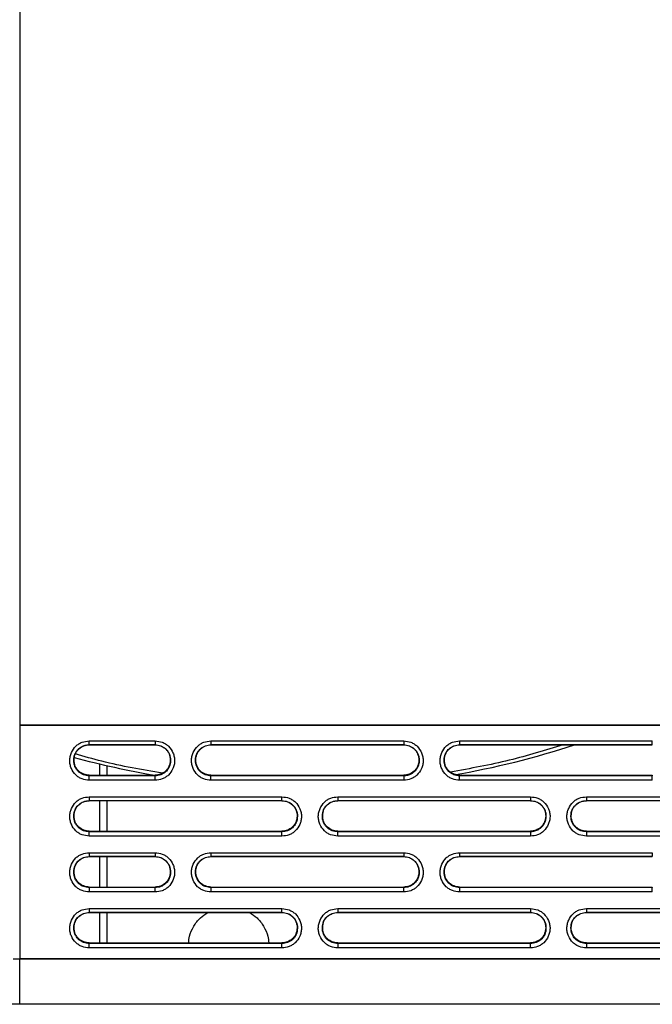
# Model space of a CAD drawing. Units: millimetres. Extents: x 28 to 424, y 7 to 291.
# Drawn here: x 91 to 103, y 38 to 57 of the extents above; entities that cross this region are included whole.
import ezdxf

# ---------------------------------------------------------------- set-up
doc = ezdxf.new("R2010")
doc.units = ezdxf.units.MM

msp = doc.modelspace()

# ---------------------------------------------------------------- linework, layer by layer
at = {"color": 7, "linetype": 'Continuous', "lineweight": 25}
for p, q in [((90.744, 70.97), (90.744, 43.184)), ((90.744, 43.184), (90.744, 43.173)), ((90.744, 43.184), (113.308, 43.184)), ((90.744, 43.173), (90.744, 38.579)), ((90.744, 43.173), (113.308, 43.173)), ((92.114, 42.864), (93.414, 42.864)), ((92.114, 42.79), (92.114, 42.864)), ((92.114, 42.79), (93.414, 42.79)), ((92.114, 42.789), (92.114, 42.79)), ((93.414, 42.789), (92.114, 42.789)), ((93.414, 42.864), (93.414, 42.79)), ((93.414, 42.79), (93.414, 42.789)), ((94.514, 42.864), (98.314, 42.864)), ((94.514, 42.864), (94.514, 42.79)), ((94.514, 42.79), (98.314, 42.79)), ((94.514, 42.789), (94.514, 42.79)), ((98.314, 42.789), (94.514, 42.789)), ((98.314, 42.864), (98.314, 42.79)), ((98.314, 42.79), (98.314, 42.789)), ((99.414, 42.864), (103.214, 42.864)), ((99.414, 42.864), (99.414, 42.79)), ((99.414, 42.79), (103.214, 42.79)), ((99.414, 42.789), (99.414, 42.79)), ((103.214, 42.789), (99.414, 42.789)), ((103.214, 42.79), (103.214, 42.864)), ((103.214, 42.79), (103.214, 42.789)), ((92.314, 42.415), (92.314, 42.188)), ((92.464, 42.379), (92.464, 42.188)), ((92.114, 42.176), (92.114, 42.188)), ((92.114, 42.188), (93.414, 42.188)), ((92.114, 42.091), (92.114, 42.176)), ((93.414, 42.176), (92.114, 42.176)), ((93.414, 42.188), (93.414, 42.176)), ((93.414, 42.091), (93.414, 42.176)), ((94.514, 42.176), (94.514, 42.188)), ((94.514, 42.188), (98.314, 42.188)), ((94.514, 42.091), (94.514, 42.176)), ((98.314, 42.176), (94.514, 42.176)), ((98.314, 42.188), (98.314, 42.176)), ((98.314, 42.176), (98.314, 42.091)), ((99.414, 42.176), (99.414, 42.188)), ((99.414, 42.188), (103.214, 42.188)), ((99.414, 42.091), (99.414, 42.176)), ((103.214, 42.176), (99.414, 42.176)), ((103.214, 42.188), (103.214, 42.176)), ((103.214, 42.091), (103.214, 42.176)), ((93.414, 42.091), (92.114, 42.091)), ((98.314, 42.091), (94.514, 42.091)), ((103.214, 42.091), (99.414, 42.091)), ((92.114, 41.763), (95.914, 41.763)), ((92.114, 41.763), (92.114, 41.689)), ((95.914, 41.689), (95.914, 41.763)), ((97.014, 41.763), (100.814, 41.763)), ((97.014, 41.763), (97.014, 41.689)), ((100.814, 41.763), (100.814, 41.689)), ((101.914, 41.763), (105.714, 41.763)), ((101.914, 41.763), (101.914, 41.689)), ((92.114, 41.689), (95.914, 41.689)), ((92.114, 41.688), (92.114, 41.689)), ((95.914, 41.688), (92.114, 41.688)), ((92.314, 41.688), (92.314, 41.087)), ((92.464, 41.688), (92.464, 41.087)), ((95.914, 41.689), (95.914, 41.688)), ((97.014, 41.689), (100.814, 41.689)), ((97.014, 41.688), (97.014, 41.689)), ((100.814, 41.688), (97.014, 41.688)), ((100.814, 41.689), (100.814, 41.688)), ((101.914, 41.689), (105.714, 41.689)), ((101.914, 41.688), (101.914, 41.689)), ((105.714, 41.688), (101.914, 41.688)), ((92.114, 41.075), (92.114, 41.087)), ((92.114, 41.087), (95.914, 41.087)), ((92.114, 40.99), (92.114, 41.075)), ((95.914, 41.075), (92.114, 41.075)), ((95.914, 40.99), (92.114, 40.99)), ((95.914, 41.087), (95.914, 41.075)), ((95.914, 40.99), (95.914, 41.075)), ((97.014, 41.075), (97.014, 41.087)), ((97.014, 41.087), (100.814, 41.087)), ((97.014, 40.99), (97.014, 41.075)), ((100.814, 41.075), (97.014, 41.075)), ((100.814, 40.99), (97.014, 40.99)), ((100.814, 41.087), (100.814, 41.075)), ((100.814, 41.075), (100.814, 40.99)), ((101.914, 41.075), (101.914, 41.087)), ((101.914, 41.087), (105.714, 41.087)), ((101.914, 41.075), (101.914, 40.99)), ((105.714, 41.075), (101.914, 41.075)), ((105.714, 40.99), (101.914, 40.99)), ((92.114, 40.662), (93.414, 40.662)), ((92.114, 40.662), (92.114, 40.588)), ((92.114, 40.588), (93.414, 40.588)), ((92.114, 40.587), (92.114, 40.588)), ((93.414, 40.587), (92.114, 40.587)), ((92.314, 40.587), (92.314, 39.986)), ((92.464, 40.587), (92.464, 39.986)), ((93.414, 40.662), (93.414, 40.588)), ((93.414, 40.588), (93.414, 40.587)), ((94.514, 40.662), (98.314, 40.662)), ((94.514, 40.662), (94.514, 40.588)), ((94.514, 40.588), (98.314, 40.588)), ((94.514, 40.587), (94.514, 40.588)), ((98.314, 40.587), (94.514, 40.587)), ((98.314, 40.662), (98.314, 40.588)), ((98.314, 40.588), (98.314, 40.587)), ((99.414, 40.662), (103.214, 40.662)), ((99.414, 40.662), (99.414, 40.588)), ((99.414, 40.588), (103.214, 40.588)), ((99.414, 40.587), (99.414, 40.588)), ((103.214, 40.587), (99.414, 40.587)), ((103.214, 40.662), (103.214, 40.588)), ((103.214, 40.588), (103.214, 40.587)), ((92.114, 39.974), (92.114, 39.986)), ((92.114, 39.986), (93.414, 39.986)), ((92.114, 39.974), (92.114, 39.889)), ((93.414, 39.974), (92.114, 39.974)), ((93.414, 39.986), (93.414, 39.974)), ((93.414, 39.889), (93.414, 39.974)), ((94.514, 39.974), (94.514, 39.986)), ((94.514, 39.986), (98.314, 39.986)), ((94.514, 39.974), (94.514, 39.889)), ((98.314, 39.974), (94.514, 39.974)), ((98.314, 39.986), (98.314, 39.974)), ((98.314, 39.889), (98.314, 39.974)), ((99.414, 39.974), (99.414, 39.986)), ((99.414, 39.986), (103.214, 39.986)), ((99.414, 39.974), (99.414, 39.889)), ((103.214, 39.974), (99.414, 39.974)), ((103.214, 39.986), (103.214, 39.974)), ((103.214, 39.889), (103.214, 39.974)), ((93.414, 39.889), (92.114, 39.889)), ((98.314, 39.889), (94.514, 39.889)), ((103.214, 39.889), (99.414, 39.889)), ((92.114, 39.561), (95.914, 39.561)), ((92.114, 39.561), (92.114, 39.487)), ((92.114, 39.487), (95.914, 39.487)), ((92.114, 39.486), (92.114, 39.487)), ((95.914, 39.486), (92.114, 39.486)), ((92.314, 39.486), (92.314, 38.885)), ((92.464, 39.486), (92.464, 38.885)), ((95.914, 39.487), (95.914, 39.561)), ((95.914, 39.487), (95.914, 39.486)), ((97.014, 39.561), (100.814, 39.561)), ((97.014, 39.561), (97.014, 39.487)), ((97.014, 39.487), (100.814, 39.487)), ((97.014, 39.486), (97.014, 39.487)), ((100.814, 39.486), (97.014, 39.486)), ((100.814, 39.561), (100.814, 39.487)), ((100.814, 39.487), (100.814, 39.486)), ((101.914, 39.561), (105.714, 39.561)), ((101.914, 39.561), (101.914, 39.487)), ((101.914, 39.487), (105.714, 39.487)), ((101.914, 39.486), (101.914, 39.487)), ((105.714, 39.486), (101.914, 39.486)), ((92.114, 38.873), (92.114, 38.885)), ((92.114, 38.885), (95.914, 38.885)), ((92.114, 38.788), (92.114, 38.873)), ((95.914, 38.873), (92.114, 38.873)), ((95.914, 38.885), (95.914, 38.873)), ((95.914, 38.788), (95.914, 38.873)), ((97.014, 38.873), (97.014, 38.885)), ((97.014, 38.885), (100.814, 38.885)), ((97.014, 38.873), (97.014, 38.788)), ((100.814, 38.873), (97.014, 38.873)), ((100.814, 38.885), (100.814, 38.873)), ((100.814, 38.788), (100.814, 38.873)), ((101.914, 38.873), (101.914, 38.885)), ((101.914, 38.885), (105.714, 38.885)), ((101.914, 38.873), (101.914, 38.788)), ((105.714, 38.873), (101.914, 38.873)), ((95.914, 38.788), (92.114, 38.788)), ((100.814, 38.788), (97.014, 38.788)), ((105.714, 38.788), (101.914, 38.788)), ((90.744, 38.579), (117.897, 38.579)), ((90.744, 38.568), (90.744, 38.579)), ((117.897, 38.568), (90.744, 38.568)), ((126.914, 37.676), (54.214, 37.676))]:
    msp.add_line(p, q, dxfattribs=at)
at = {"color": 8, "linetype": 'Continuous', "lineweight": 25}
msp.add_line((90.744, 37.676), (90.744, 38.568), dxfattribs=at)
at = {"color": 7, "linetype": 'Continuous', "lineweight": 25}
for centre, radius, start, end in [((96.336, 59.158), 17.22, 279.9292, 288.082), ((96.336, 59.158), 17.22, 254.7954, 260.2279), ((90.711, 35.912), 2.656, 89.2976, 92.1026)]:
    msp.add_arc(centre, radius, start, end, dxfattribs=at)
for points, knots in [([(92.114, 42.091), (92.066, 42.096), (91.993, 42.103), (91.906, 42.148), (91.826, 42.211), (91.768, 42.3), (91.735, 42.401), (91.727, 42.481), (91.737, 42.561), (91.771, 42.66), (91.83, 42.747), (91.908, 42.809), (91.994, 42.853), (92.066, 42.859), (92.114, 42.864)], [0, 0, 0, 0, 0.11886, 0.179747, 0.240364, 0.36991, 0.436641, 0.503142, 0.569364, 0.635426, 0.763189, 0.822845, 0.882555, 1, 1, 1, 1]), ([(92.114, 42.176), (92.076, 42.18), (92.003, 42.189), (91.919, 42.242), (91.864, 42.3), (91.831, 42.359), (91.813, 42.421), (91.807, 42.486), (91.814, 42.551), (91.833, 42.612), (91.865, 42.666), (91.916, 42.722), (91.988, 42.767), (92.057, 42.786), (92.097, 42.79), (92.11, 42.79), (92.114, 42.79)], [0, 0, 0, 0, 0.118125, 0.227222, 0.301266, 0.366292, 0.436821, 0.503336, 0.569083, 0.640431, 0.70047, 0.763255, 0.876704, 0.959876, 0.986411, 1, 1, 1, 1]), ([(92.114, 42.188), (92.077, 42.193), (92.002, 42.201), (91.919, 42.255), (91.867, 42.314), (91.837, 42.368), (91.82, 42.429), (91.814, 42.492), (91.821, 42.555), (91.839, 42.614), (91.87, 42.667), (91.922, 42.724), (92.003, 42.776), (92.077, 42.785), (92.114, 42.789)], [0, 0, 0, 0, 0.11717, 0.239499, 0.303324, 0.369242, 0.436224, 0.503235, 0.570468, 0.637447, 0.702012, 0.764047, 0.883712, 1, 1, 1, 1]), ([(93.414, 42.864), (93.462, 42.859), (93.535, 42.852), (93.622, 42.807), (93.701, 42.744), (93.76, 42.655), (93.792, 42.554), (93.801, 42.474), (93.791, 42.394), (93.757, 42.295), (93.698, 42.208), (93.619, 42.146), (93.533, 42.102), (93.462, 42.096), (93.414, 42.091)], [0, 0, 0, 0, 0.11886, 0.179748, 0.240364, 0.369911, 0.436642, 0.503143, 0.569365, 0.635426, 0.763189, 0.822845, 0.882555, 1, 1, 1, 1]), ([(93.414, 42.79), (93.452, 42.786), (93.525, 42.777), (93.61, 42.724), (93.665, 42.664), (93.707, 42.586), (93.726, 42.48), (93.707, 42.381), (93.668, 42.307), (93.616, 42.246), (93.527, 42.189), (93.451, 42.18), (93.414, 42.176)], [0, 0, 0, 0, 0.118345, 0.227647, 0.304512, 0.370892, 0.503321, 0.6351, 0.679234, 0.7638, 0.883523, 1, 1, 1, 1]), ([(93.414, 42.789), (93.451, 42.785), (93.526, 42.776), (93.608, 42.722), (93.661, 42.663), (93.691, 42.609), (93.708, 42.548), (93.714, 42.485), (93.707, 42.423), (93.688, 42.363), (93.658, 42.31), (93.606, 42.253), (93.525, 42.201), (93.45, 42.192), (93.414, 42.188)], [0, 0, 0, 0, 0.11717, 0.239499, 0.303325, 0.369241, 0.436223, 0.503234, 0.570469, 0.637448, 0.702013, 0.764046, 0.883712, 1, 1, 1, 1]), ([(94.514, 42.091), (94.466, 42.096), (94.393, 42.103), (94.306, 42.148), (94.226, 42.211), (94.168, 42.3), (94.135, 42.401), (94.127, 42.481), (94.137, 42.561), (94.171, 42.66), (94.23, 42.747), (94.308, 42.809), (94.394, 42.853), (94.466, 42.859), (94.514, 42.864)], [0, 0, 0, 0, 0.11886, 0.179747, 0.240364, 0.36991, 0.436641, 0.503142, 0.569364, 0.635426, 0.763189, 0.822845, 0.882556, 1, 1, 1, 1]), ([(94.514, 42.176), (94.476, 42.18), (94.403, 42.189), (94.318, 42.242), (94.263, 42.301), (94.221, 42.379), (94.202, 42.486), (94.221, 42.585), (94.26, 42.659), (94.312, 42.72), (94.401, 42.777), (94.477, 42.786), (94.514, 42.79)], [0, 0, 0, 0, 0.118345, 0.227648, 0.304512, 0.370891, 0.503321, 0.635099, 0.679234, 0.7638, 0.883523, 1, 1, 1, 1]), ([(94.514, 42.188), (94.477, 42.193), (94.402, 42.201), (94.319, 42.255), (94.267, 42.314), (94.237, 42.368), (94.22, 42.429), (94.214, 42.492), (94.221, 42.555), (94.239, 42.614), (94.27, 42.667), (94.322, 42.724), (94.403, 42.776), (94.477, 42.785), (94.514, 42.789)], [0, 0, 0, 0, 0.117169, 0.239499, 0.303324, 0.369242, 0.436224, 0.503235, 0.570468, 0.637447, 0.702012, 0.764047, 0.883713, 1, 1, 1, 1]), ([(98.314, 42.864), (98.362, 42.859), (98.435, 42.852), (98.522, 42.807), (98.601, 42.744), (98.66, 42.655), (98.692, 42.554), (98.701, 42.474), (98.691, 42.394), (98.657, 42.295), (98.598, 42.208), (98.519, 42.146), (98.433, 42.102), (98.362, 42.096), (98.314, 42.091)], [0, 0, 0, 0, 0.11886, 0.179748, 0.240364, 0.369911, 0.436642, 0.503143, 0.569365, 0.635426, 0.763189, 0.822845, 0.882555, 1, 1, 1, 1]), ([(98.314, 42.79), (98.352, 42.786), (98.425, 42.777), (98.509, 42.724), (98.564, 42.666), (98.596, 42.607), (98.615, 42.545), (98.62, 42.48), (98.613, 42.415), (98.594, 42.354), (98.563, 42.3), (98.512, 42.244), (98.44, 42.199), (98.37, 42.18), (98.331, 42.176), (98.318, 42.176), (98.314, 42.176)], [0, 0, 0, 0, 0.118124, 0.227223, 0.301267, 0.366293, 0.436821, 0.503335, 0.569085, 0.640431, 0.700469, 0.763255, 0.876703, 0.959877, 0.986411, 1, 1, 1, 1]), ([(98.314, 42.789), (98.351, 42.785), (98.426, 42.776), (98.508, 42.722), (98.561, 42.663), (98.591, 42.609), (98.608, 42.548), (98.614, 42.485), (98.607, 42.423), (98.588, 42.363), (98.558, 42.31), (98.506, 42.253), (98.425, 42.201), (98.35, 42.192), (98.314, 42.188)], [0, 0, 0, 0, 0.11717, 0.239498, 0.303325, 0.369241, 0.436223, 0.503234, 0.570469, 0.637446, 0.702012, 0.764047, 0.883712, 1, 1, 1, 1]), ([(99.414, 42.091), (99.366, 42.096), (99.293, 42.103), (99.206, 42.148), (99.126, 42.211), (99.068, 42.3), (99.035, 42.401), (99.027, 42.481), (99.037, 42.561), (99.071, 42.66), (99.13, 42.747), (99.208, 42.809), (99.294, 42.853), (99.366, 42.859), (99.414, 42.864)], [0, 0, 0, 0, 0.1188602, 0.1797476, 0.2403643, 0.3699102, 0.4366407, 0.5031417, 0.5693643, 0.6354264, 0.7631886, 0.8228449, 0.8825552, 1, 1, 1, 1]), ([(99.414, 42.176), (99.376, 42.18), (99.303, 42.189), (99.218, 42.242), (99.163, 42.301), (99.121, 42.379), (99.102, 42.486), (99.121, 42.585), (99.16, 42.659), (99.212, 42.72), (99.301, 42.777), (99.377, 42.786), (99.414, 42.79)], [0, 0, 0, 0, 0.1183459, 0.2276478, 0.3045121, 0.3708908, 0.5033208, 0.6350994, 0.6792337, 0.7638002, 0.883523, 1, 1, 1, 1]), ([(99.414, 42.188), (99.377, 42.193), (99.302, 42.201), (99.219, 42.255), (99.167, 42.314), (99.137, 42.368), (99.12, 42.429), (99.114, 42.492), (99.121, 42.555), (99.139, 42.614), (99.17, 42.667), (99.222, 42.724), (99.303, 42.776), (99.377, 42.785), (99.414, 42.789)], [0, 0, 0, 0, 0.11717, 0.239499, 0.303325, 0.369242, 0.436224, 0.503235, 0.570468, 0.637447, 0.702012, 0.764047, 0.883712, 1, 1, 1, 1]), ([(92.114, 40.99), (92.066, 40.995), (91.993, 41.002), (91.906, 41.047), (91.826, 41.11), (91.768, 41.199), (91.735, 41.3), (91.727, 41.38), (91.737, 41.46), (91.771, 41.559), (91.83, 41.646), (91.908, 41.708), (91.994, 41.752), (92.066, 41.758), (92.114, 41.763)], [0, 0, 0, 0, 0.1188599, 0.179748, 0.2403643, 0.36991, 0.4366406, 0.5031427, 0.5693641, 0.6354261, 0.7631894, 0.8228452, 0.8825554, 1, 1, 1, 1]), ([(95.914, 41.763), (95.962, 41.758), (96.035, 41.751), (96.122, 41.706), (96.201, 41.643), (96.26, 41.554), (96.292, 41.453), (96.301, 41.373), (96.291, 41.293), (96.257, 41.193), (96.198, 41.107), (96.119, 41.045), (96.033, 41.001), (95.962, 40.994), (95.914, 40.99)], [0, 0, 0, 0, 0.11886, 0.179748, 0.240364, 0.36991, 0.436641, 0.503142, 0.569364, 0.635426, 0.763189, 0.822845, 0.882556, 1, 1, 1, 1]), ([(97.014, 40.99), (96.966, 40.995), (96.893, 41.002), (96.806, 41.047), (96.726, 41.11), (96.668, 41.199), (96.635, 41.3), (96.627, 41.38), (96.637, 41.46), (96.671, 41.559), (96.73, 41.646), (96.808, 41.708), (96.894, 41.752), (96.966, 41.758), (97.014, 41.763)], [0, 0, 0, 0, 0.11886, 0.179748, 0.240364, 0.36991, 0.436641, 0.503143, 0.569364, 0.635426, 0.76319, 0.822845, 0.882556, 1, 1, 1, 1]), ([(100.814, 41.763), (100.862, 41.758), (100.935, 41.751), (101.022, 41.706), (101.101, 41.643), (101.16, 41.554), (101.192, 41.453), (101.201, 41.373), (101.191, 41.293), (101.157, 41.193), (101.098, 41.107), (101.019, 41.045), (100.933, 41.001), (100.862, 40.994), (100.814, 40.99)], [0, 0, 0, 0, 0.1188602, 0.1797481, 0.2403641, 0.3699099, 0.4366405, 0.5031415, 0.5693641, 0.6354262, 0.7631894, 0.8228449, 0.8825553, 1, 1, 1, 1]), ([(101.914, 40.99), (101.866, 40.995), (101.793, 41.002), (101.706, 41.047), (101.626, 41.11), (101.568, 41.199), (101.535, 41.3), (101.527, 41.38), (101.537, 41.46), (101.571, 41.559), (101.63, 41.646), (101.708, 41.708), (101.794, 41.752), (101.866, 41.758), (101.914, 41.763)], [0, 0, 0, 0, 0.11886, 0.179748, 0.240364, 0.36991, 0.436641, 0.503143, 0.569364, 0.635426, 0.763189, 0.822845, 0.882555, 1, 1, 1, 1]), ([(92.114, 41.075), (92.076, 41.079), (92.003, 41.088), (91.918, 41.141), (91.863, 41.2), (91.821, 41.278), (91.802, 41.385), (91.821, 41.484), (91.86, 41.558), (91.912, 41.619), (92.001, 41.676), (92.077, 41.685), (92.114, 41.689)], [0, 0, 0, 0, 0.1183457, 0.2276473, 0.3045114, 0.3708918, 0.5033216, 0.6350987, 0.679233, 0.7637994, 0.8835231, 1, 1, 1, 1]), ([(92.114, 41.087), (92.077, 41.091), (92.002, 41.1), (91.919, 41.154), (91.867, 41.213), (91.837, 41.267), (91.82, 41.328), (91.814, 41.391), (91.821, 41.453), (91.839, 41.513), (91.87, 41.566), (91.922, 41.623), (92.003, 41.675), (92.077, 41.684), (92.114, 41.688)], [0, 0, 0, 0, 0.11717, 0.239498, 0.303325, 0.369241, 0.436223, 0.503234, 0.570468, 0.637447, 0.702012, 0.764046, 0.883712, 1, 1, 1, 1]), ([(95.914, 41.689), (95.952, 41.684), (96.025, 41.676), (96.11, 41.623), (96.165, 41.563), (96.207, 41.485), (96.226, 41.379), (96.207, 41.28), (96.168, 41.206), (96.116, 41.145), (96.027, 41.088), (95.951, 41.079), (95.914, 41.075)], [0, 0, 0, 0, 0.118346, 0.227648, 0.304512, 0.370892, 0.503321, 0.635099, 0.679234, 0.763799, 0.883523, 1, 1, 1, 1]), ([(95.914, 41.688), (95.951, 41.684), (96.026, 41.675), (96.108, 41.621), (96.161, 41.562), (96.191, 41.508), (96.208, 41.447), (96.214, 41.384), (96.207, 41.322), (96.188, 41.262), (96.158, 41.209), (96.106, 41.152), (96.025, 41.1), (95.95, 41.091), (95.914, 41.087)], [0, 0, 0, 0, 0.11717, 0.239499, 0.303324, 0.369242, 0.436224, 0.503235, 0.570468, 0.637447, 0.702012, 0.764047, 0.883712, 1, 1, 1, 1]), ([(97.014, 41.075), (96.976, 41.079), (96.903, 41.088), (96.818, 41.141), (96.763, 41.2), (96.721, 41.278), (96.702, 41.385), (96.721, 41.484), (96.76, 41.558), (96.812, 41.619), (96.901, 41.676), (96.977, 41.685), (97.014, 41.689)], [0, 0, 0, 0, 0.118345, 0.227647, 0.304511, 0.370892, 0.503321, 0.635099, 0.679233, 0.763799, 0.883523, 1, 1, 1, 1]), ([(97.014, 41.087), (96.977, 41.091), (96.902, 41.1), (96.819, 41.154), (96.767, 41.213), (96.737, 41.267), (96.72, 41.328), (96.714, 41.391), (96.721, 41.453), (96.739, 41.513), (96.77, 41.566), (96.822, 41.623), (96.903, 41.675), (96.977, 41.684), (97.014, 41.688)], [0, 0, 0, 0, 0.117169, 0.239498, 0.303324, 0.369241, 0.436222, 0.503234, 0.570468, 0.637448, 0.702013, 0.764046, 0.883713, 1, 1, 1, 1]), ([(100.814, 41.689), (100.852, 41.684), (100.925, 41.676), (101.009, 41.623), (101.064, 41.565), (101.096, 41.506), (101.115, 41.444), (101.12, 41.379), (101.113, 41.314), (101.094, 41.253), (101.063, 41.199), (101.012, 41.143), (100.94, 41.098), (100.87, 41.079), (100.831, 41.075), (100.818, 41.075), (100.814, 41.075)], [0, 0, 0, 0, 0.1181253, 0.2272228, 0.3012665, 0.3662918, 0.4368199, 0.5033355, 0.569084, 0.6404318, 0.7004689, 0.7632547, 0.8767035, 0.9598759, 0.9864106, 1, 1, 1, 1]), ([(100.814, 41.688), (100.851, 41.684), (100.926, 41.675), (101.008, 41.621), (101.061, 41.562), (101.091, 41.508), (101.108, 41.447), (101.114, 41.384), (101.107, 41.322), (101.088, 41.262), (101.058, 41.209), (101.006, 41.152), (100.925, 41.1), (100.85, 41.091), (100.814, 41.087)], [0, 0, 0, 0, 0.11717, 0.239499, 0.303325, 0.369242, 0.436224, 0.503235, 0.570468, 0.637447, 0.702012, 0.764047, 0.883712, 1, 1, 1, 1]), ([(101.914, 41.075), (101.876, 41.079), (101.803, 41.088), (101.718, 41.141), (101.663, 41.2), (101.621, 41.278), (101.602, 41.385), (101.621, 41.484), (101.66, 41.558), (101.712, 41.619), (101.801, 41.676), (101.877, 41.685), (101.914, 41.689)], [0, 0, 0, 0, 0.118345, 0.227647, 0.304511, 0.370892, 0.503321, 0.635099, 0.679233, 0.763799, 0.883523, 1, 1, 1, 1]), ([(101.914, 41.087), (101.877, 41.091), (101.802, 41.1), (101.719, 41.154), (101.667, 41.213), (101.637, 41.267), (101.62, 41.328), (101.614, 41.391), (101.621, 41.453), (101.639, 41.513), (101.67, 41.566), (101.722, 41.623), (101.803, 41.675), (101.877, 41.684), (101.914, 41.688)], [0, 0, 0, 0, 0.11717, 0.239498, 0.303324, 0.369241, 0.436222, 0.503234, 0.570468, 0.637447, 0.702012, 0.764046, 0.883712, 1, 1, 1, 1]), ([(92.114, 39.889), (92.066, 39.894), (91.993, 39.901), (91.906, 39.946), (91.826, 40.009), (91.768, 40.098), (91.735, 40.199), (91.727, 40.279), (91.737, 40.359), (91.771, 40.458), (91.83, 40.545), (91.908, 40.607), (91.994, 40.65), (92.066, 40.657), (92.114, 40.662)], [0, 0, 0, 0, 0.11886, 0.179748, 0.240365, 0.369911, 0.436641, 0.503142, 0.569365, 0.635427, 0.763189, 0.822845, 0.882555, 1, 1, 1, 1]), ([(92.114, 39.974), (92.076, 39.978), (92.003, 39.987), (91.918, 40.04), (91.863, 40.099), (91.821, 40.177), (91.802, 40.284), (91.821, 40.383), (91.86, 40.457), (91.912, 40.518), (92.001, 40.575), (92.077, 40.583), (92.114, 40.588)], [0, 0, 0, 0, 0.118346, 0.227647, 0.304511, 0.370892, 0.503321, 0.6351, 0.679233, 0.7638, 0.883523, 1, 1, 1, 1]), ([(92.114, 39.986), (92.077, 39.99), (92.002, 39.999), (91.919, 40.053), (91.867, 40.112), (91.837, 40.166), (91.82, 40.227), (91.814, 40.29), (91.821, 40.352), (91.839, 40.412), (91.87, 40.465), (91.922, 40.522), (92.003, 40.574), (92.077, 40.583), (92.114, 40.587)], [0, 0, 0, 0, 0.11717, 0.239499, 0.303324, 0.369241, 0.436224, 0.503233, 0.570468, 0.637447, 0.702012, 0.764047, 0.883712, 1, 1, 1, 1]), ([(93.414, 40.662), (93.462, 40.657), (93.535, 40.65), (93.622, 40.605), (93.701, 40.542), (93.76, 40.453), (93.792, 40.352), (93.801, 40.272), (93.791, 40.192), (93.757, 40.092), (93.698, 40.006), (93.619, 39.944), (93.533, 39.9), (93.462, 39.893), (93.414, 39.889)], [0, 0, 0, 0, 0.11886, 0.179748, 0.240365, 0.369911, 0.436641, 0.503142, 0.569365, 0.635427, 0.763189, 0.822845, 0.882555, 1, 1, 1, 1]), ([(93.414, 40.588), (93.452, 40.583), (93.525, 40.575), (93.61, 40.522), (93.665, 40.462), (93.707, 40.384), (93.726, 40.278), (93.707, 40.179), (93.668, 40.105), (93.616, 40.044), (93.527, 39.987), (93.451, 39.978), (93.414, 39.974)], [0, 0, 0, 0, 0.118345, 0.227647, 0.304511, 0.370892, 0.503322, 0.6351, 0.679233, 0.7638, 0.883523, 1, 1, 1, 1]), ([(93.414, 40.587), (93.451, 40.582), (93.526, 40.574), (93.608, 40.52), (93.661, 40.461), (93.691, 40.407), (93.708, 40.346), (93.714, 40.283), (93.707, 40.22), (93.688, 40.161), (93.658, 40.108), (93.606, 40.051), (93.525, 39.999), (93.45, 39.99), (93.414, 39.986)], [0, 0, 0, 0, 0.11717, 0.239499, 0.303324, 0.369241, 0.436222, 0.503234, 0.570468, 0.637447, 0.702012, 0.764046, 0.883712, 1, 1, 1, 1]), ([(94.514, 39.889), (94.466, 39.894), (94.393, 39.901), (94.306, 39.946), (94.226, 40.009), (94.168, 40.098), (94.135, 40.199), (94.127, 40.279), (94.137, 40.359), (94.171, 40.458), (94.23, 40.545), (94.308, 40.607), (94.394, 40.65), (94.466, 40.657), (94.514, 40.662)], [0, 0, 0, 0, 0.11886, 0.179748, 0.240365, 0.369911, 0.436641, 0.503142, 0.569365, 0.635427, 0.763189, 0.822845, 0.882556, 1, 1, 1, 1]), ([(94.514, 39.974), (94.476, 39.978), (94.403, 39.987), (94.318, 40.04), (94.263, 40.099), (94.221, 40.177), (94.202, 40.284), (94.221, 40.383), (94.26, 40.457), (94.312, 40.518), (94.401, 40.575), (94.477, 40.583), (94.514, 40.588)], [0, 0, 0, 0, 0.118346, 0.227648, 0.304511, 0.370892, 0.503322, 0.6351, 0.679233, 0.7638, 0.883523, 1, 1, 1, 1]), ([(94.514, 39.986), (94.477, 39.99), (94.402, 39.999), (94.319, 40.053), (94.267, 40.112), (94.237, 40.166), (94.22, 40.227), (94.214, 40.29), (94.221, 40.352), (94.239, 40.412), (94.27, 40.465), (94.322, 40.522), (94.403, 40.574), (94.477, 40.583), (94.514, 40.587)], [0, 0, 0, 0, 0.11717, 0.239499, 0.303325, 0.369241, 0.436224, 0.503233, 0.570468, 0.637447, 0.702012, 0.764047, 0.883713, 1, 1, 1, 1]), ([(98.314, 40.662), (98.362, 40.657), (98.435, 40.65), (98.522, 40.605), (98.601, 40.542), (98.66, 40.453), (98.692, 40.352), (98.701, 40.272), (98.691, 40.192), (98.657, 40.092), (98.598, 40.006), (98.519, 39.944), (98.433, 39.9), (98.362, 39.893), (98.314, 39.889)], [0, 0, 0, 0, 0.1188602, 0.179748, 0.2403648, 0.3699106, 0.4366412, 0.5031421, 0.5693647, 0.6354267, 0.763189, 0.8228449, 0.8825553, 1, 1, 1, 1]), ([(98.314, 40.588), (98.352, 40.583), (98.425, 40.575), (98.51, 40.522), (98.565, 40.462), (98.607, 40.384), (98.626, 40.278), (98.607, 40.179), (98.568, 40.105), (98.516, 40.044), (98.427, 39.987), (98.351, 39.978), (98.314, 39.974)], [0, 0, 0, 0, 0.118345, 0.2276471, 0.3045115, 0.3708914, 0.5033221, 0.6351, 0.6792332, 0.7637999, 0.8835229, 1, 1, 1, 1]), ([(98.314, 40.587), (98.351, 40.582), (98.426, 40.574), (98.508, 40.52), (98.561, 40.461), (98.591, 40.407), (98.608, 40.346), (98.614, 40.283), (98.607, 40.22), (98.588, 40.161), (98.558, 40.108), (98.506, 40.051), (98.425, 39.999), (98.35, 39.99), (98.314, 39.986)], [0, 0, 0, 0, 0.11717, 0.239499, 0.303324, 0.369241, 0.436222, 0.503233, 0.570468, 0.637447, 0.702012, 0.764046, 0.883712, 1, 1, 1, 1]), ([(99.414, 39.889), (99.366, 39.894), (99.293, 39.901), (99.206, 39.946), (99.126, 40.009), (99.068, 40.098), (99.035, 40.199), (99.027, 40.279), (99.037, 40.359), (99.071, 40.458), (99.13, 40.545), (99.208, 40.607), (99.294, 40.65), (99.366, 40.657), (99.414, 40.662)], [0, 0, 0, 0, 0.11886, 0.179748, 0.240365, 0.369911, 0.436641, 0.503142, 0.569365, 0.635427, 0.763189, 0.822844, 0.882555, 1, 1, 1, 1]), ([(99.414, 39.974), (99.376, 39.978), (99.303, 39.987), (99.218, 40.04), (99.163, 40.099), (99.121, 40.177), (99.102, 40.284), (99.121, 40.383), (99.16, 40.457), (99.212, 40.518), (99.301, 40.575), (99.377, 40.583), (99.414, 40.588)], [0, 0, 0, 0, 0.118345, 0.227647, 0.304511, 0.370892, 0.503321, 0.6351, 0.679233, 0.763799, 0.883523, 1, 1, 1, 1]), ([(99.414, 39.986), (99.377, 39.99), (99.302, 39.999), (99.219, 40.053), (99.167, 40.112), (99.137, 40.166), (99.12, 40.227), (99.114, 40.29), (99.121, 40.352), (99.139, 40.412), (99.17, 40.465), (99.222, 40.522), (99.303, 40.574), (99.377, 40.583), (99.414, 40.587)], [0, 0, 0, 0, 0.11717, 0.239499, 0.303324, 0.369241, 0.436224, 0.503233, 0.570468, 0.637447, 0.702012, 0.764047, 0.883712, 1, 1, 1, 1]), ([(92.114, 38.788), (92.066, 38.792), (91.993, 38.8), (91.906, 38.845), (91.826, 38.908), (91.768, 38.997), (91.735, 39.098), (91.727, 39.178), (91.737, 39.258), (91.771, 39.357), (91.83, 39.444), (91.908, 39.505), (91.994, 39.549), (92.066, 39.556), (92.114, 39.561)], [0, 0, 0, 0, 0.11886, 0.179748, 0.240365, 0.369911, 0.436642, 0.503141, 0.569365, 0.635426, 0.76319, 0.822845, 0.882555, 1, 1, 1, 1]), ([(92.114, 38.873), (92.076, 38.877), (92.003, 38.885), (91.918, 38.939), (91.863, 38.998), (91.821, 39.076), (91.802, 39.183), (91.821, 39.282), (91.86, 39.356), (91.912, 39.416), (92.001, 39.474), (92.077, 39.482), (92.114, 39.487)], [0, 0, 0, 0, 0.118346, 0.227648, 0.304512, 0.370891, 0.503321, 0.635101, 0.679233, 0.763799, 0.883523, 1, 1, 1, 1]), ([(92.114, 38.885), (92.077, 38.889), (92.002, 38.898), (91.919, 38.952), (91.867, 39.011), (91.837, 39.065), (91.82, 39.126), (91.814, 39.189), (91.821, 39.251), (91.839, 39.311), (91.87, 39.364), (91.922, 39.421), (92.003, 39.473), (92.077, 39.481), (92.114, 39.486)], [0, 0, 0, 0, 0.1171694, 0.2394989, 0.3033253, 0.3692402, 0.4362217, 0.5032329, 0.5704675, 0.6374482, 0.7020118, 0.7640454, 0.8837127, 1, 1, 1, 1]), ([(94.075, 38.885), (94.078, 38.929), (94.089, 39.044), (94.169, 39.216), (94.29, 39.38), (94.4, 39.452), (94.45, 39.486)], [0, 0, 0, 0, 0.179635, 0.468215, 0.756795, 1, 1, 1, 1]), ([(95.278, 39.486), (95.328, 39.452), (95.438, 39.38), (95.559, 39.216), (95.639, 39.044), (95.649, 38.929), (95.653, 38.885)], [0, 0, 0, 0, 0.2432049, 0.5317853, 0.8203646, 1, 1, 1, 1]), ([(95.914, 39.561), (95.962, 39.556), (96.035, 39.549), (96.122, 39.504), (96.201, 39.441), (96.26, 39.352), (96.292, 39.251), (96.301, 39.17), (96.291, 39.091), (96.257, 38.991), (96.198, 38.905), (96.119, 38.843), (96.033, 38.799), (95.962, 38.792), (95.914, 38.788)], [0, 0, 0, 0, 0.11886, 0.179748, 0.240365, 0.369911, 0.436641, 0.503141, 0.569365, 0.635426, 0.763189, 0.822845, 0.882556, 1, 1, 1, 1]), ([(95.914, 39.487), (95.952, 39.482), (96.025, 39.474), (96.11, 39.421), (96.165, 39.361), (96.207, 39.283), (96.226, 39.177), (96.207, 39.078), (96.168, 39.004), (96.116, 38.943), (96.027, 38.886), (95.951, 38.877), (95.914, 38.873)], [0, 0, 0, 0, 0.118346, 0.227647, 0.304511, 0.370891, 0.503322, 0.6351, 0.679232, 0.7638, 0.883523, 1, 1, 1, 1]), ([(95.914, 39.486), (95.951, 39.481), (96.026, 39.473), (96.108, 39.419), (96.161, 39.36), (96.191, 39.306), (96.208, 39.245), (96.214, 39.182), (96.207, 39.119), (96.188, 39.06), (96.158, 39.007), (96.106, 38.95), (96.025, 38.898), (95.95, 38.889), (95.914, 38.885)], [0, 0, 0, 0, 0.117169, 0.239499, 0.303325, 0.36924, 0.436225, 0.503233, 0.570467, 0.637448, 0.702011, 0.764047, 0.883713, 1, 1, 1, 1]), ([(97.014, 38.788), (96.966, 38.792), (96.893, 38.8), (96.806, 38.845), (96.726, 38.908), (96.668, 38.997), (96.635, 39.098), (96.627, 39.178), (96.637, 39.258), (96.671, 39.357), (96.73, 39.444), (96.808, 39.505), (96.894, 39.549), (96.966, 39.556), (97.014, 39.561)], [0, 0, 0, 0, 0.11886, 0.179748, 0.240365, 0.369911, 0.436642, 0.503141, 0.569365, 0.635426, 0.76319, 0.822846, 0.882556, 1, 1, 1, 1]), ([(97.014, 38.873), (96.976, 38.877), (96.903, 38.885), (96.818, 38.939), (96.763, 38.998), (96.721, 39.076), (96.702, 39.183), (96.721, 39.282), (96.76, 39.356), (96.812, 39.416), (96.901, 39.474), (96.977, 39.482), (97.014, 39.487)], [0, 0, 0, 0, 0.118346, 0.227647, 0.304512, 0.370891, 0.503321, 0.635101, 0.679233, 0.763799, 0.883523, 1, 1, 1, 1]), ([(97.014, 38.885), (96.977, 38.889), (96.902, 38.898), (96.819, 38.952), (96.767, 39.011), (96.737, 39.065), (96.72, 39.126), (96.714, 39.189), (96.721, 39.251), (96.739, 39.311), (96.77, 39.364), (96.822, 39.421), (96.903, 39.473), (96.977, 39.481), (97.014, 39.486)], [0, 0, 0, 0, 0.117169, 0.239499, 0.303325, 0.36924, 0.436222, 0.503233, 0.570468, 0.637448, 0.702012, 0.764045, 0.883713, 1, 1, 1, 1]), ([(100.814, 39.561), (100.862, 39.556), (100.935, 39.549), (101.022, 39.504), (101.101, 39.441), (101.16, 39.352), (101.192, 39.251), (101.201, 39.17), (101.191, 39.091), (101.157, 38.991), (101.098, 38.905), (101.019, 38.843), (100.933, 38.799), (100.862, 38.792), (100.814, 38.788)], [0, 0, 0, 0, 0.11886, 0.179748, 0.240365, 0.369911, 0.436641, 0.503141, 0.569365, 0.635426, 0.763189, 0.822845, 0.882555, 1, 1, 1, 1]), ([(100.814, 39.487), (100.852, 39.482), (100.925, 39.474), (101.01, 39.421), (101.065, 39.361), (101.107, 39.283), (101.126, 39.177), (101.107, 39.078), (101.068, 39.004), (101.016, 38.943), (100.927, 38.886), (100.851, 38.877), (100.814, 38.873)], [0, 0, 0, 0, 0.118346, 0.227647, 0.304511, 0.370891, 0.503322, 0.6351, 0.679232, 0.7638, 0.883523, 1, 1, 1, 1]), ([(100.814, 39.486), (100.851, 39.481), (100.926, 39.473), (101.008, 39.419), (101.061, 39.36), (101.091, 39.306), (101.108, 39.245), (101.114, 39.182), (101.107, 39.119), (101.088, 39.06), (101.058, 39.007), (101.006, 38.95), (100.925, 38.898), (100.85, 38.889), (100.814, 38.885)], [0, 0, 0, 0, 0.117169, 0.239499, 0.303325, 0.36924, 0.436225, 0.503233, 0.570467, 0.637448, 0.702011, 0.764047, 0.883713, 1, 1, 1, 1]), ([(101.914, 38.788), (101.866, 38.792), (101.793, 38.8), (101.706, 38.845), (101.626, 38.908), (101.568, 38.997), (101.535, 39.098), (101.527, 39.178), (101.537, 39.258), (101.571, 39.357), (101.63, 39.444), (101.708, 39.505), (101.794, 39.549), (101.866, 39.556), (101.914, 39.561)], [0, 0, 0, 0, 0.11886, 0.179748, 0.240365, 0.369911, 0.436642, 0.503141, 0.569365, 0.635426, 0.76319, 0.822846, 0.882555, 1, 1, 1, 1]), ([(101.914, 38.873), (101.876, 38.877), (101.803, 38.885), (101.718, 38.939), (101.663, 38.998), (101.621, 39.076), (101.602, 39.183), (101.621, 39.282), (101.66, 39.356), (101.712, 39.416), (101.801, 39.474), (101.877, 39.482), (101.914, 39.487)], [0, 0, 0, 0, 0.118346, 0.227648, 0.304512, 0.370891, 0.503321, 0.635101, 0.679233, 0.763799, 0.883523, 1, 1, 1, 1]), ([(101.914, 38.885), (101.877, 38.889), (101.802, 38.898), (101.719, 38.952), (101.667, 39.011), (101.637, 39.065), (101.62, 39.126), (101.614, 39.189), (101.621, 39.251), (101.639, 39.311), (101.67, 39.364), (101.722, 39.421), (101.803, 39.473), (101.877, 39.481), (101.914, 39.486)], [0, 0, 0, 0, 0.117169, 0.239499, 0.303325, 0.36924, 0.436222, 0.503233, 0.570468, 0.637448, 0.702012, 0.764046, 0.883713, 1, 1, 1, 1])]:
    msp.add_open_spline(points, degree=3, knots=knots, dxfattribs=at)
at = {"color": 8, "linetype": 'Continuous', "lineweight": 25}
for points, knots in [([(101.456, 42.789), (101.104, 42.681), (100.375, 42.457), (99.625, 42.322), (99.238, 42.252)], [0, 0, 0, 0, 0.4831404, 1, 1, 1, 1]), ([(93.556, 42.231), (93.157, 42.298), (92.578, 42.395), (92.015, 42.56), (91.841, 42.611)], [0, 0, 0, 0, 0.690606, 1, 1, 1, 1])]:
    msp.add_open_spline(points, degree=3, knots=knots, dxfattribs=at)

doc.saveas('drawing.dxf')
